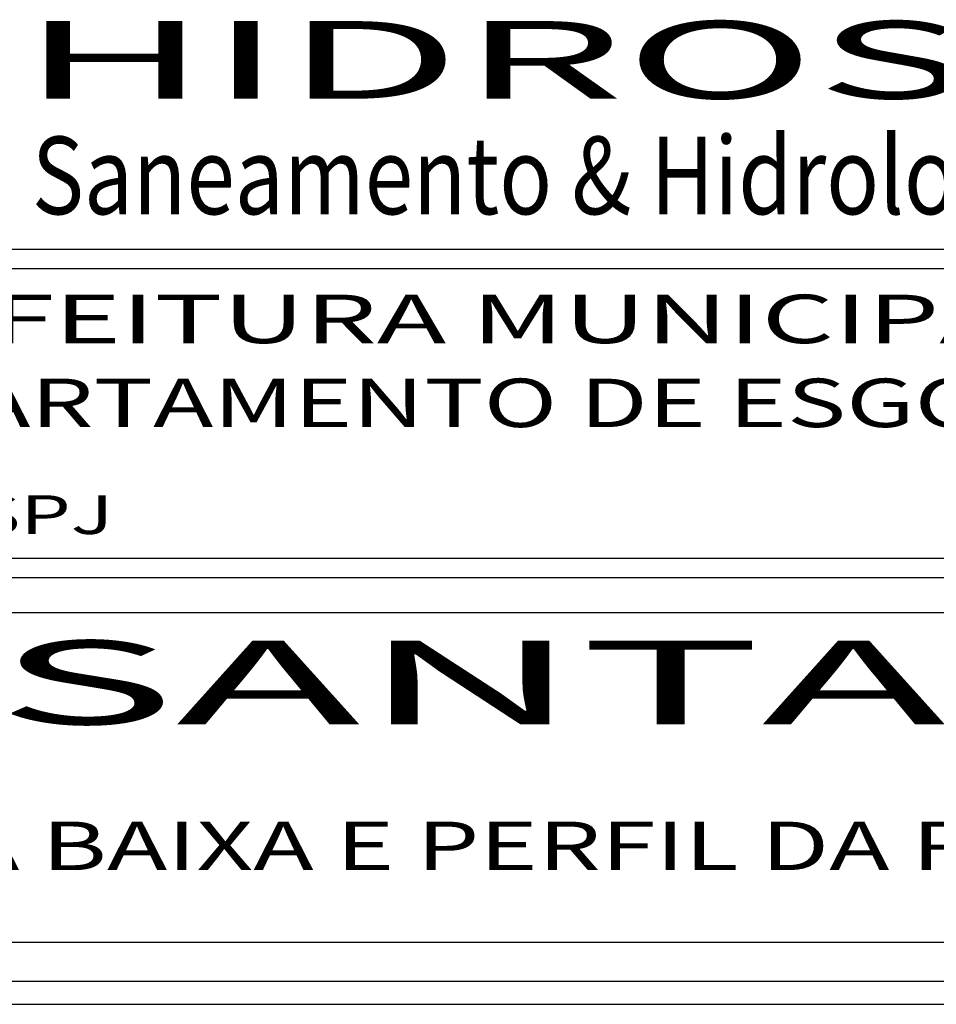
# Model space of a CAD drawing. Extents: x 8781 to 10103, y 9861 to 10207.
# Drawn here: x 9091 to 9114, y 10025 to 10050 of the extents above; entities that cross this region are included whole.
import ezdxf
from ezdxf.enums import TextEntityAlignment as Align

# ---------------------------------------------------------------- set-up
doc = ezdxf.new("R2010")
doc.units = 0
doc.header["$LTSCALE"] = 5
doc.header["$MEASUREMENT"] = 0
for name, color, linetype in [('LINVISTA', 13, 'CONTINUOUS'), ('MURO', 1, 'CONTINUOUS'), ('PLB', 8, 'CONTINUOUS'), ('REG60-100', 7, 'CONTINUOUS')]:
    doc.layers.add(name, color=color, linetype=linetype)
doc.styles.add('STYLE3', font='ARIAL.TTF', dxfattribs={"width": 1.5})
doc.styles.add('STYLE6', font='dutcheb.ttf', dxfattribs={"width": 1.4})

msp = doc.modelspace()

# ---------------------------------------------------------------- linework, layer by layer
at = {"layer": 'MURO'}
for p, q in [((9083.576, 10044.377), (9145.376, 10044.377)), ((9084.076, 10043.877), (9144.876, 10043.877)), ((9084.076, 10036.407), (9144.876, 10036.407)), ((9083.576, 10035.907), (9145.376, 10035.907)), ((9072.2, 10035.007), (9145.376, 10035.007)), ((9072.2, 10026.507), (9145.376, 10026.507)), ((9072.2, 10025.507), (9156.788, 10025.507)), ((9072.2, 10024.907), (9156.788, 10024.907))]:
    msp.add_line(p, q, dxfattribs=at)

# ---------------------------------------------------------------- texts
at = {"layer": 'LINVISTA', "color": 2, "style": 'STYLE6', "width": 1.982882}
msp.add_text('HIDROSUL', height=2, dxfattribs=at).set_placement((9090.897, 10048.253), (9123.739, 10048.253), align=Align.FIT)
at = {"layer": 'PLB', "color": 4, "linetype": 'CONTINUOUS', "style": 'STYLE3', "width": 2.388161}
msp.add_text('RUA SANTA TEREZA', height=2.16, dxfattribs=at).set_placement((9073.142, 10032.123), (9144.825, 10032.123), align=Align.FIT)
at = {"layer": 'REG60-100', "color": 3, "style": 'STYLE3', "width": 0.843668}
msp.add_text('Saneamento & Hidrologia Ltda.', height=2, dxfattribs=at).set_placement((9091.193, 10045.274), (9124.044, 10045.274), align=Align.FIT)
at = {"layer": 'REG60-100', "color": 2, "style": 'STYLE3', "width": 1.559904}
msp.add_text('PREFEITURA MUNICIPAL DE PORTO ALEGRE', height=1.25, dxfattribs=at).set_placement((9084.707, 10041.95), (9144.195, 10041.95), align=Align.FIT)
at = {"layer": 'REG60-100', "color": 2, "style": 'STYLE3', "width": 1.5}
for s, p in [('DEPARTAMENTO DE ESGOTOS PLUVIAIS', (9084.716, 10039.786)), ('PLANTA BAIXA E PERFIL DA REDE PLUVIAL', (9081.373, 10028.366))]:
    msp.add_text(s, height=1.25, dxfattribs=at).set_placement(p)
at = {"layer": 'REG60-100', "color": 3, "style": 'STYLE3', "width": 1.5}
msp.add_text('DOP-SPJ', height=1, dxfattribs=at).set_placement((9084.747, 10037.03))

doc.saveas('drawing.dxf')
